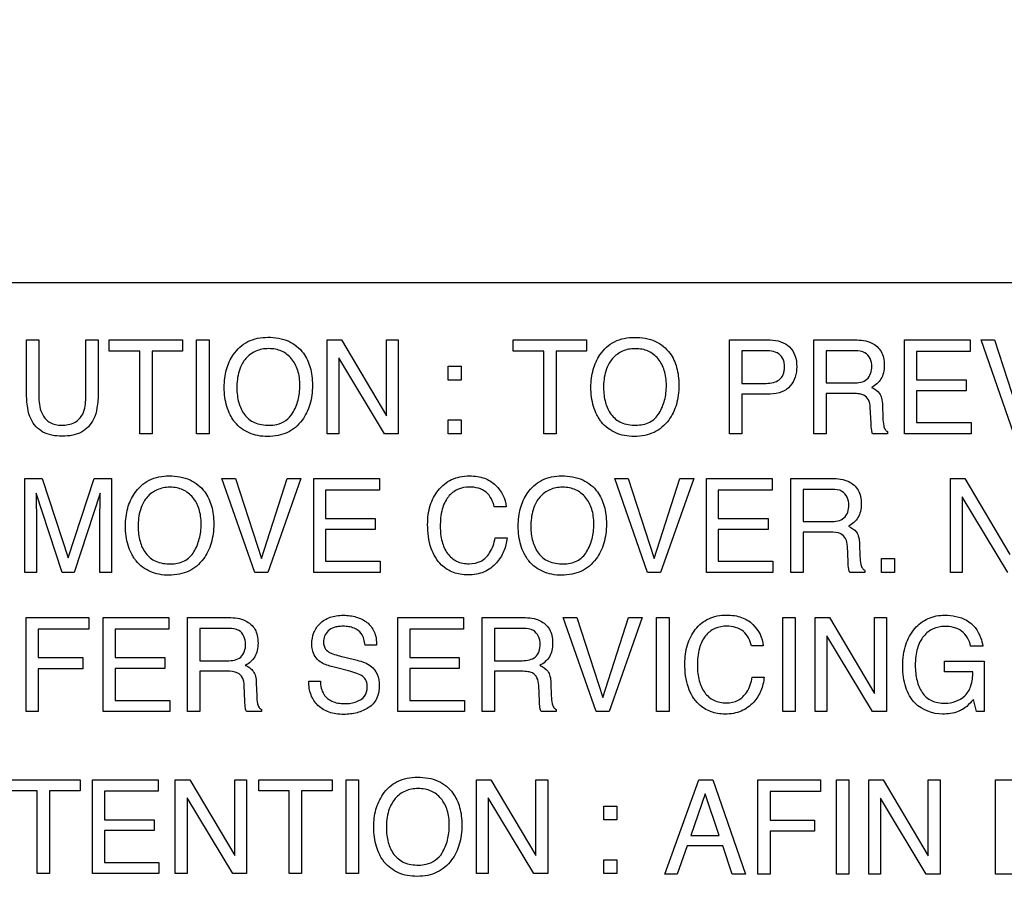
# Model space of a CAD drawing. Units: millimetres. Extents: x -38 to 4953, y -165 to 1198.
# Drawn here: x 3446 to 3468, y 369 to 388 of the extents above; entities that cross this region are included whole.
import ezdxf

# ---------------------------------------------------------------- set-up
doc = ezdxf.new("R2010")
doc.units = ezdxf.units.MM
doc.header["$LTSCALE"] = 65.395
doc.layers.get('0').update_dxf_attribs({"linetype": 'CONTINUOUS'})
for name, color, linetype in [('3_ALL_AXES', 7, 'CONTINUOUS'), ('7_ALL_FEATURES', 7, 'CONTINUOUS'), ('DEF_DRAFT_DIM', 7, 'CONTINUOUS')]:
    doc.layers.add(name, color=color, linetype=linetype)
doc.styles.get("Standard").update_dxf_attribs({"font": 'txt', "width": 0.8})
doc.dimstyles.new('DIMSTYLE_4', dxfattribs={"dimtxt": 2.5, "dimasz": 3, "dimexe": 0.8, "dimexo": 0.2, "dimtad": 1, "dimdsep": 46, "dimtxsty": 'Standard', "dimblk": 'OPEN', "dimblk1": 'OPEN', "dimblk2": 'OPEN', "dimcen": 0.09, "dimazin": 2, "dimtp": 0.5, "dimtm": 0.5, "dimtfac": 1, "dimtofl": 0, "dimtmove": 0, "dimatfit": 3, "dimldrblk": 'OPEN', "dimfxl": 1, "dimtolj": 1, "dimarcsym": 0})

# ---------------------------------------------------------------- blocks, each defined once
blk = doc.blocks.new('_OPEN')
at = {"color": 0, "linetype": 'ByBlock'}
for p, q in [((0, 0), (-1, 0.1167)), ((-1, -0.1167), (0, 0)), ((-1, 0), (0, 0))]:
    blk.add_line(p, q, dxfattribs=at)
blk = doc.blocks.new('*D6')
at = {"layer": 'DEF_DRAFT_DIM', "color": 2, "linetype": 'Continuous', "transparency": 16777216}
for p, q in [((3639.193, 665.413), (2864.428, 665.413)), ((2865.228, 665.413), (2865.228, 465.413)), ((2865.228, 265.413), (2865.228, 465.413)), ((3639.193, 265.413), (2864.428, 265.413))]:
    blk.add_line(p, q, dxfattribs=at)
at = {"layer": 'DEF_DRAFT_DIM', "color": 2, "linetype": 'Continuous', "transparency": 16777216, "xscale": 3, "yscale": 3, "zscale": 3}
for p, rotation in [((2865.228, 665.413), 90), ((2865.228, 265.413), 270)]:
    blk.add_blockref('_OPEN', p, dxfattribs=dict(at, rotation=rotation))

msp = doc.modelspace()

# ---------------------------------------------------------------- linework, layer by layer
at = {"layer": '3_ALL_AXES', "color": 7, "linetype": 'Continuous'}
msp.add_line((3528.393, 382.079), (3443.393, 382.079), dxfattribs=at)
at = {"layer": '7_ALL_FEATURES', "color": 7, "linetype": 'Continuous'}
msp.add_line((3529.893, 382.079), (3441.893, 382.079), dxfattribs=at)
at = {"layer": '7_ALL_FEATURES', "color": 40, "linetype": 'Continuous'}
for p, q in [((3446.456, 379.664), (3446.456, 380.823)), ((3446.456, 380.823), (3446.729, 380.823)), ((3446.729, 380.823), (3446.729, 379.546)), ((3447.758, 379.546), (3447.758, 380.823)), ((3447.758, 380.823), (3448.032, 380.823)), ((3448.032, 380.823), (3448.032, 379.664)), ((3448.275, 380.577), (3448.275, 380.823)), ((3448.275, 380.823), (3449.891, 380.823)), ((3449.891, 380.823), (3449.891, 380.577)), ((3450.2, 378.757), (3450.2, 380.823)), ((3450.2, 380.823), (3450.473, 380.823)), ((3450.473, 380.823), (3450.473, 378.757)), ((3453.071, 378.756), (3453.071, 380.823)), ((3453.071, 380.823), (3453.389, 380.823)), ((3453.389, 380.823), (3454.381, 379.155)), ((3454.381, 379.155), (3454.381, 380.823)), ((3454.381, 380.823), (3454.639, 380.823)), ((3454.639, 380.823), (3454.639, 378.756)), ((3457.171, 380.576), (3457.171, 380.822)), ((3457.171, 380.822), (3458.783, 380.822)), ((3458.783, 380.822), (3458.783, 380.576)), ((3461.934, 378.759), (3461.934, 380.822)), ((3461.934, 380.822), (3462.823, 380.822)), ((3463.789, 378.759), (3463.789, 380.822)), ((3463.789, 380.822), (3464.693, 380.822)), ((3465.784, 378.759), (3465.784, 380.822)), ((3465.784, 380.822), (3467.227, 380.822)), ((3467.227, 380.822), (3467.227, 380.57)), ((3468.19, 378.759), (3467.467, 380.822)), ((3467.467, 380.822), (3467.765, 380.822)), ((3467.765, 380.822), (3468.336, 379.065)), ((3448.947, 380.577), (3448.275, 380.577)), ((3448.947, 378.756), (3448.947, 380.577)), ((3449.219, 380.577), (3449.219, 378.756)), ((3449.891, 380.577), (3449.219, 380.577)), ((3453.328, 380.425), (3453.328, 378.756)), ((3454.336, 378.756), (3453.328, 380.425)), ((3457.841, 380.576), (3457.171, 380.576)), ((3457.841, 378.759), (3457.841, 380.576)), ((3458.113, 380.576), (3458.113, 378.759)), ((3458.783, 380.576), (3458.113, 380.576)), ((3462.203, 380.582), (3462.203, 379.867)), ((3462.736, 380.582), (3462.203, 380.582)), ((3464.059, 380.582), (3464.059, 379.877)), ((3464.699, 380.582), (3464.059, 380.582)), ((3466.047, 380.57), (3466.047, 379.943)), ((3467.227, 380.57), (3466.047, 380.57)), ((3455.74, 379.937), (3455.74, 380.245)), ((3455.74, 380.245), (3456.023, 380.245)), ((3456.023, 380.245), (3456.023, 379.937)), ((3456.023, 379.937), (3455.74, 379.937)), ((3462.203, 379.867), (3462.736, 379.867)), ((3464.059, 379.877), (3464.664, 379.877)), ((3466.047, 379.943), (3467.137, 379.943)), ((3467.137, 379.943), (3467.137, 379.705)), ((3462.203, 379.632), (3462.203, 378.759)), ((3462.824, 379.632), (3462.203, 379.632)), ((3464.059, 379.644), (3464.059, 378.759)), ((3464.654, 379.644), (3464.059, 379.644)), ((3466.047, 379.705), (3466.047, 379.005)), ((3467.137, 379.705), (3466.047, 379.705)), ((3465.047, 378.991), (3465.03, 379.335)), ((3465.298, 379.385), (3465.307, 379.108)), ((3455.74, 378.756), (3455.74, 379.064)), ((3455.74, 379.064), (3456.023, 379.064)), ((3456.023, 379.064), (3456.023, 378.756)), ((3466.047, 379.005), (3467.247, 379.005)), ((3467.247, 379.005), (3467.247, 378.759)), ((3449.219, 378.756), (3448.947, 378.756)), ((3450.473, 378.757), (3450.2, 378.757)), ((3453.328, 378.756), (3453.071, 378.756)), ((3454.639, 378.756), (3454.336, 378.756)), ((3456.023, 378.756), (3455.74, 378.756)), ((3458.113, 378.759), (3457.841, 378.759)), ((3462.203, 378.759), (3461.934, 378.759)), ((3464.059, 378.759), (3463.789, 378.759)), ((3465.412, 378.759), (3465.081, 378.759)), ((3465.412, 378.806), (3465.412, 378.759)), ((3467.247, 378.759), (3465.784, 378.759)), ((3446.416, 375.704), (3446.416, 377.772)), ((3446.416, 377.772), (3446.803, 377.772)), ((3446.803, 377.772), (3447.375, 376.023)), ((3447.375, 376.023), (3447.944, 377.772)), ((3447.944, 377.772), (3448.328, 377.772)), ((3448.328, 377.772), (3448.328, 375.704)), ((3451.483, 375.704), (3450.757, 377.772)), ((3450.757, 377.772), (3451.056, 377.772)), ((3451.056, 377.772), (3451.628, 376.011)), ((3451.628, 376.011), (3452.194, 377.772)), ((3452.497, 377.772), (3451.769, 375.704)), ((3452.194, 377.772), (3452.497, 377.772)), ((3452.777, 375.704), (3452.777, 377.772)), ((3452.777, 377.772), (3454.223, 377.772)), ((3454.223, 377.772), (3454.223, 377.519)), ((3460.128, 375.704), (3459.403, 377.772)), ((3459.403, 377.772), (3459.7, 377.772)), ((3459.7, 377.772), (3460.274, 376.011)), ((3460.274, 376.011), (3460.839, 377.772)), ((3461.142, 377.772), (3460.414, 375.704)), ((3460.839, 377.772), (3461.142, 377.772)), ((3461.421, 375.704), (3461.421, 377.772)), ((3461.421, 377.772), (3462.867, 377.772)), ((3462.867, 377.772), (3462.867, 377.519)), ((3463.28, 375.704), (3463.28, 377.772)), ((3463.28, 377.772), (3464.187, 377.772)), ((3466.793, 375.704), (3466.793, 377.769)), ((3466.793, 377.769), (3467.111, 377.769)), ((3467.111, 377.769), (3468.103, 376.101)), ((3446.666, 377.449), (3446.666, 377.385)), ((3447.24, 375.704), (3446.666, 377.449)), ((3448.077, 377.449), (3447.507, 375.704)), ((3453.04, 377.519), (3453.04, 376.891)), ((3454.223, 377.519), (3453.04, 377.519)), ((3461.684, 377.519), (3461.684, 376.891)), ((3462.867, 377.519), (3461.684, 377.519)), ((3463.551, 377.532), (3463.551, 376.825)), ((3464.192, 377.532), (3463.551, 377.532)), ((3467.051, 377.37), (3467.051, 375.704)), ((3468.057, 375.704), (3467.051, 377.37)), ((3457.014, 377.151), (3456.752, 377.151)), ((3446.673, 376.926), (3446.673, 375.704)), ((3448.071, 375.704), (3448.071, 376.926)), ((3453.04, 376.891), (3454.133, 376.891)), ((3454.133, 376.891), (3454.133, 376.652)), ((3461.684, 376.891), (3462.779, 376.891)), ((3462.779, 376.891), (3462.779, 376.652)), ((3463.551, 376.825), (3464.157, 376.825)), ((3453.04, 376.652), (3453.04, 375.95)), ((3454.133, 376.652), (3453.04, 376.652)), ((3461.684, 376.652), (3461.684, 375.95)), ((3462.779, 376.652), (3461.684, 376.652)), ((3463.551, 376.591), (3463.551, 375.704)), ((3464.148, 376.591), (3463.551, 376.591)), ((3456.77, 376.463), (3457.033, 376.463)), ((3464.541, 375.937), (3464.525, 376.281)), ((3464.792, 376.331), (3464.802, 376.054)), ((3453.04, 375.95), (3454.243, 375.95)), ((3454.243, 375.95), (3454.243, 375.704)), ((3461.684, 375.95), (3462.888, 375.95)), ((3462.888, 375.95), (3462.888, 375.704)), ((3465.28, 375.704), (3465.28, 376.011)), ((3465.28, 376.011), (3465.565, 376.011)), ((3465.565, 376.011), (3465.565, 375.704)), ((3446.673, 375.704), (3446.416, 375.704)), ((3447.507, 375.704), (3447.24, 375.704)), ((3448.328, 375.704), (3448.071, 375.704)), ((3451.769, 375.704), (3451.483, 375.704)), ((3454.243, 375.704), (3452.777, 375.704)), ((3460.414, 375.704), (3460.128, 375.704)), ((3462.888, 375.704), (3461.421, 375.704)), ((3463.551, 375.704), (3463.28, 375.704)), ((3464.908, 375.704), (3464.577, 375.704)), ((3464.908, 375.751), (3464.908, 375.704)), ((3465.565, 375.704), (3465.28, 375.704)), ((3467.051, 375.704), (3466.793, 375.704)), ((3446.445, 372.641), (3446.445, 374.711)), ((3446.445, 374.711), (3447.828, 374.711)), ((3447.828, 374.711), (3447.828, 374.457)), ((3448.142, 372.641), (3448.142, 374.711)), ((3448.142, 374.711), (3449.589, 374.711)), ((3449.589, 374.711), (3449.589, 374.457)), ((3450.002, 372.641), (3450.002, 374.711)), ((3450.002, 374.711), (3450.908, 374.711)), ((3454.627, 372.641), (3454.627, 374.711)), ((3454.627, 374.711), (3456.074, 374.711)), ((3456.074, 374.711), (3456.074, 374.457)), ((3456.487, 372.641), (3456.487, 374.711)), ((3456.487, 374.711), (3457.392, 374.711)), ((3458.997, 372.641), (3458.271, 374.711)), ((3458.271, 374.711), (3458.57, 374.711)), ((3458.57, 374.711), (3459.143, 372.949)), ((3459.143, 372.949), (3459.708, 374.711)), ((3460.011, 374.711), (3459.283, 372.641)), ((3459.708, 374.711), (3460.011, 374.711)), ((3460.327, 372.642), (3460.327, 374.711)), ((3460.327, 374.711), (3460.599, 374.711)), ((3460.599, 374.711), (3460.599, 372.642)), ((3463.104, 372.642), (3463.104, 374.711)), ((3463.104, 374.711), (3463.377, 374.711)), ((3463.377, 374.711), (3463.377, 372.642)), ((3463.816, 372.641), (3463.816, 374.711)), ((3463.816, 374.711), (3464.133, 374.711)), ((3464.133, 374.711), (3465.126, 373.039)), ((3465.126, 373.039), (3465.126, 374.711)), ((3465.126, 374.711), (3465.385, 374.711)), ((3465.385, 374.711), (3465.385, 372.641)), ((3446.714, 374.457), (3446.714, 373.829)), ((3447.828, 374.457), (3446.714, 374.457)), ((3448.405, 374.457), (3448.405, 373.829)), ((3449.589, 374.457), (3448.405, 374.457)), ((3450.271, 374.47), (3450.271, 373.762)), ((3450.913, 374.47), (3450.271, 374.47)), ((3454.89, 374.457), (3454.89, 373.829)), ((3456.074, 374.457), (3454.89, 374.457)), ((3456.757, 374.47), (3456.757, 373.762)), ((3457.398, 374.47), (3456.757, 374.47)), ((3464.073, 374.311), (3464.073, 372.641)), ((3465.081, 372.641), (3464.073, 374.311)), ((3454.162, 374.103), (3453.908, 374.103)), ((3462.675, 374.089), (3462.412, 374.089)), ((3467.506, 374.083), (3467.239, 374.083)), ((3446.714, 373.829), (3447.693, 373.829)), ((3447.693, 373.829), (3447.693, 373.582)), ((3448.405, 373.829), (3449.499, 373.829)), ((3449.499, 373.829), (3449.499, 373.59)), ((3450.271, 373.762), (3450.879, 373.762)), ((3453.463, 373.839), (3453.734, 373.772)), ((3454.89, 373.829), (3455.983, 373.829)), ((3455.983, 373.829), (3455.983, 373.59)), ((3456.757, 373.762), (3457.364, 373.762)), ((3466.664, 373.516), (3466.664, 373.749)), ((3466.664, 373.749), (3467.539, 373.749)), ((3467.539, 373.749), (3467.539, 372.641)), ((3446.714, 373.582), (3446.714, 372.641)), ((3447.693, 373.582), (3446.714, 373.582)), ((3448.405, 373.59), (3448.405, 372.888)), ((3449.499, 373.59), (3448.405, 373.59)), ((3450.271, 373.529), (3450.271, 372.641)), ((3450.869, 373.529), (3450.271, 373.529)), ((3453.546, 373.539), (3453.284, 373.602)), ((3454.89, 373.59), (3454.89, 372.888)), ((3455.983, 373.59), (3454.89, 373.59)), ((3456.757, 373.529), (3456.757, 372.641)), ((3457.354, 373.529), (3456.757, 373.529)), ((3467.288, 373.516), (3466.664, 373.516)), ((3451.513, 373.269), (3451.523, 372.991)), ((3452.67, 373.31), (3452.924, 373.31)), ((3457.998, 373.269), (3458.008, 372.991)), ((3462.432, 373.401), (3462.695, 373.401)), ((3451.263, 372.874), (3451.246, 373.219)), ((3457.748, 372.874), (3457.731, 373.219)), ((3448.405, 372.888), (3449.609, 372.888)), ((3449.609, 372.888), (3449.609, 372.641)), ((3454.89, 372.888), (3456.094, 372.888)), ((3456.094, 372.888), (3456.094, 372.641)), ((3467.366, 372.641), (3467.3, 372.908)), ((3446.714, 372.641), (3446.445, 372.641)), ((3449.609, 372.641), (3448.142, 372.641)), ((3450.271, 372.641), (3450.002, 372.641)), ((3451.629, 372.641), (3451.298, 372.641)), ((3451.629, 372.689), (3451.629, 372.641)), ((3456.094, 372.641), (3454.627, 372.641)), ((3456.757, 372.641), (3456.487, 372.641)), ((3458.113, 372.641), (3457.781, 372.641)), ((3458.113, 372.689), (3458.113, 372.641)), ((3459.283, 372.641), (3458.997, 372.641)), ((3460.599, 372.642), (3460.327, 372.642)), ((3463.377, 372.642), (3463.104, 372.642)), ((3464.073, 372.641), (3463.816, 372.641)), ((3465.385, 372.641), (3465.081, 372.641)), ((3467.539, 372.641), (3467.366, 372.641)), ((3446.019, 371.142), (3447.633, 371.142)), ((3447.633, 371.142), (3447.633, 370.895)), ((3447.906, 369.076), (3447.906, 371.142)), ((3447.906, 371.142), (3449.351, 371.142)), ((3449.351, 371.142), (3449.351, 370.889)), ((3449.731, 369.076), (3449.731, 371.142)), ((3449.731, 371.142), (3450.051, 371.142)), ((3450.051, 371.142), (3451.042, 369.472)), ((3451.042, 369.472), (3451.042, 371.142)), ((3451.042, 371.142), (3451.3, 371.142)), ((3451.3, 371.142), (3451.3, 369.076)), ((3451.569, 370.895), (3451.569, 371.142)), ((3451.569, 371.142), (3453.183, 371.142)), ((3453.183, 371.142), (3453.183, 370.895)), ((3453.492, 369.076), (3453.492, 371.142)), ((3453.492, 371.142), (3453.763, 371.142)), ((3453.763, 371.142), (3453.763, 369.076)), ((3456.36, 369.076), (3456.36, 371.142)), ((3456.36, 371.142), (3456.677, 371.142)), ((3456.677, 371.142), (3457.67, 369.472)), ((3457.67, 369.472), (3457.67, 371.142)), ((3457.67, 371.142), (3457.928, 371.142)), ((3457.928, 371.142), (3457.928, 369.076)), ((3460.506, 369.067), (3461.257, 371.137)), ((3461.257, 371.137), (3461.561, 371.137)), ((3461.561, 371.137), (3462.284, 369.067)), ((3462.553, 369.067), (3462.553, 371.137)), ((3462.553, 371.137), (3463.936, 371.137)), ((3463.936, 371.137), (3463.936, 370.883)), ((3464.285, 369.067), (3464.285, 371.137)), ((3464.285, 371.137), (3464.558, 371.137)), ((3464.558, 371.137), (3464.558, 369.067)), ((3464.996, 369.067), (3464.996, 371.137)), ((3464.996, 371.137), (3465.314, 371.137)), ((3465.314, 371.137), (3466.307, 369.465)), ((3466.307, 369.465), (3466.307, 371.137)), ((3466.307, 371.137), (3466.566, 371.137)), ((3466.566, 371.137), (3466.566, 369.067)), ((3467.786, 369.067), (3467.786, 371.137)), ((3467.786, 371.137), (3468.582, 371.137)), ((3446.691, 370.895), (3446.019, 370.895)), ((3446.691, 369.076), (3446.691, 370.895)), ((3446.962, 370.895), (3446.962, 369.076)), ((3447.633, 370.895), (3446.962, 370.895)), ((3448.169, 370.889), (3448.169, 370.261)), ((3449.351, 370.889), (3448.169, 370.889)), ((3452.24, 370.895), (3451.569, 370.895)), ((3452.24, 369.076), (3452.24, 370.895)), ((3452.511, 370.895), (3452.511, 369.076)), ((3453.183, 370.895), (3452.511, 370.895)), ((3462.823, 370.883), (3462.823, 370.255)), ((3463.936, 370.883), (3462.823, 370.883)), ((3449.989, 370.744), (3449.989, 369.076)), ((3450.997, 369.076), (3449.989, 370.744)), ((3456.617, 370.744), (3456.617, 369.076)), ((3457.625, 369.076), (3456.617, 370.744)), ((3461.398, 370.829), (3461.078, 369.915)), ((3461.704, 369.915), (3461.398, 370.829)), ((3465.254, 370.738), (3465.254, 369.067)), ((3466.262, 369.067), (3465.254, 370.738)), ((3459.166, 370.256), (3459.166, 370.562)), ((3459.166, 370.562), (3459.449, 370.562)), ((3459.449, 370.562), (3459.449, 370.256)), ((3448.169, 370.261), (3449.262, 370.261)), ((3449.262, 370.261), (3449.262, 370.022)), ((3459.449, 370.256), (3459.166, 370.256)), ((3462.823, 370.255), (3463.801, 370.255)), ((3463.801, 370.255), (3463.801, 370.009)), ((3448.169, 370.022), (3448.169, 369.322)), ((3449.262, 370.022), (3448.169, 370.022)), ((3462.823, 370.009), (3462.823, 369.067)), ((3463.801, 370.009), (3462.823, 370.009)), ((3461.078, 369.915), (3461.704, 369.915)), ((3460.999, 369.688), (3460.782, 369.067)), ((3461.781, 369.688), (3460.999, 369.688)), ((3461.989, 369.067), (3461.781, 369.688)), ((3459.166, 369.075), (3459.166, 369.382)), ((3459.166, 369.382), (3459.449, 369.382)), ((3459.449, 369.382), (3459.449, 369.075)), ((3448.169, 369.322), (3449.371, 369.322)), ((3449.371, 369.322), (3449.371, 369.076)), ((3446.962, 369.076), (3446.691, 369.076)), ((3449.371, 369.076), (3447.906, 369.076)), ((3449.989, 369.076), (3449.731, 369.076)), ((3451.3, 369.076), (3450.997, 369.076)), ((3452.511, 369.076), (3452.24, 369.076)), ((3453.763, 369.076), (3453.492, 369.076)), ((3456.617, 369.076), (3456.36, 369.076)), ((3457.928, 369.076), (3457.625, 369.076)), ((3459.449, 369.075), (3459.166, 369.075)), ((3460.782, 369.067), (3460.506, 369.067)), ((3462.284, 369.067), (3461.989, 369.067)), ((3462.823, 369.067), (3462.553, 369.067)), ((3464.558, 369.067), (3464.285, 369.067)), ((3465.254, 369.067), (3464.996, 369.067)), ((3466.566, 369.067), (3466.262, 369.067)), ((3468.581, 369.067), (3467.786, 369.067))]:
    msp.add_line(p, q, dxfattribs=at)
for points, knots in [([(3451.018, 379.042), (3450.988, 379.084), (3450.929, 379.185), (3450.86, 379.358), (3450.817, 379.563), (3450.804, 379.773), (3450.816, 379.979), (3450.852, 380.168), (3450.915, 380.342), (3451.01, 380.512), (3451.143, 380.67), (3451.389, 380.839), (3451.618, 380.881), (3451.769, 380.881)], [0, 0, 0, 0, 0.063398, 0.144457, 0.229935, 0.321989, 0.405588, 0.484352, 0.559839, 0.633863, 0.725476, 0.813224, 1, 1, 1, 1]), ([(3451.769, 380.881), (3451.925, 380.881), (3452.228, 380.839), (3452.469, 380.641), (3452.55, 380.528)], [0, 0, 0, 0, 0.529416, 1, 1, 1, 1]), ([(3459.068, 379.076), (3459.047, 379.108), (3458.996, 379.198), (3458.931, 379.359), (3458.889, 379.564), (3458.876, 379.774), (3458.888, 379.979), (3458.925, 380.167), (3458.987, 380.341), (3459.082, 380.512), (3459.215, 380.669), (3459.46, 380.838), (3459.689, 380.879), (3459.84, 380.879)], [0, 0, 0, 0, 0.048331, 0.130615, 0.217421, 0.310935, 0.395778, 0.475804, 0.552569, 0.627853, 0.720758, 0.809811, 1, 1, 1, 1]), ([(3459.84, 380.879), (3459.996, 380.879), (3460.298, 380.837), (3460.539, 380.64), (3460.62, 380.528)], [0, 0, 0, 0, 0.52834, 1, 1, 1, 1]), ([(3452.313, 379.21), (3452.366, 379.299), (3452.427, 379.446), (3452.467, 379.656), (3452.476, 379.823), (3452.466, 379.991), (3452.422, 380.195), (3452.31, 380.417), (3452.116, 380.568), (3451.934, 380.623), (3451.787, 380.635), (3451.641, 380.623), (3451.459, 380.567), (3451.308, 380.456), (3451.23, 380.346), (3451.209, 380.31)], [0, 0, 0, 0, 0.122913, 0.186592, 0.25321, 0.322154, 0.385411, 0.501749, 0.610446, 0.666236, 0.72637, 0.784955, 0.840323, 0.950573, 1, 1, 1, 1]), ([(3460.383, 379.212), (3460.436, 379.301), (3460.496, 379.448), (3460.535, 379.657), (3460.545, 379.824), (3460.535, 379.991), (3460.491, 380.195), (3460.378, 380.416), (3460.186, 380.567), (3460.004, 380.622), (3459.858, 380.634), (3459.711, 380.622), (3459.53, 380.567), (3459.38, 380.455), (3459.302, 380.345), (3459.281, 380.309)], [0, 0, 0, 0, 0.122947, 0.18659, 0.25317, 0.322135, 0.385405, 0.50176, 0.610325, 0.666006, 0.726123, 0.784881, 0.840271, 0.950599, 1, 1, 1, 1]), ([(3462.823, 380.822), (3462.904, 380.822), (3463.06, 380.801), (3463.263, 380.68), (3463.392, 380.477), (3463.411, 380.315), (3463.411, 380.231)], [0, 0, 0, 0, 0.258028, 0.493202, 0.730848, 1, 1, 1, 1]), ([(3464.693, 380.822), (3464.818, 380.822), (3465.046, 380.802), (3465.261, 380.613), (3465.327, 380.425), (3465.341, 380.265), (3465.327, 380.104), (3465.271, 379.961), (3465.177, 379.851), (3465.098, 379.796), (3465.056, 379.774)], [0, 0, 0, 0, 0.240254, 0.418431, 0.511422, 0.61704, 0.725567, 0.818564, 0.907276, 1, 1, 1, 1]), ([(3452.55, 380.528), (3452.618, 380.435), (3452.695, 380.269), (3452.742, 380.026), (3452.753, 379.82), (3452.741, 379.609), (3452.699, 379.405), (3452.628, 379.219), (3452.523, 379.046), (3452.383, 378.893), (3452.202, 378.777), (3451.992, 378.709), (3451.769, 378.69), (3451.551, 378.708), (3451.353, 378.767), (3451.18, 378.869), (3451.074, 378.969), (3451.026, 379.032), (3451.018, 379.042)], [0, 0, 0, 0, 0.105633, 0.163235, 0.225754, 0.293308, 0.356205, 0.415933, 0.474258, 0.54002, 0.603477, 0.668863, 0.740065, 0.806626, 0.868063, 0.927502, 0.988319, 1, 1, 1, 1]), ([(3460.62, 380.528), (3460.687, 380.435), (3460.763, 380.268), (3460.809, 380.026), (3460.821, 379.821), (3460.808, 379.61), (3460.767, 379.406), (3460.696, 379.22), (3460.592, 379.048), (3460.452, 378.895), (3460.272, 378.779), (3460.062, 378.712), (3459.839, 378.693), (3459.622, 378.71), (3459.424, 378.77), (3459.251, 378.871), (3459.136, 378.98), (3459.082, 379.055), (3459.068, 379.076)], [0, 0, 0, 0, 0.104259, 0.161182, 0.22282, 0.289811, 0.352085, 0.411119, 0.468628, 0.533637, 0.596429, 0.661081, 0.731321, 0.797169, 0.857953, 0.916748, 0.9769, 1, 1, 1, 1]), ([(3462.979, 380.539), (3462.926, 380.565), (3462.842, 380.58), (3462.76, 380.582), (3462.736, 380.582)], [0, 0, 0, 0, 0.704796, 1, 1, 1, 1]), ([(3462.736, 379.867), (3462.79, 379.867), (3462.893, 379.878), (3463.033, 379.937), (3463.111, 380.038), (3463.137, 380.14), (3463.143, 380.233), (3463.135, 380.331), (3463.097, 380.448), (3463.029, 380.514), (3462.979, 380.539)], [0, 0, 0, 0, 0.16639, 0.310079, 0.451445, 0.533588, 0.628418, 0.735325, 0.828292, 1, 1, 1, 1]), ([(3465.063, 380.24), (3465.063, 380.352), (3464.973, 380.57), (3464.771, 380.582), (3464.699, 380.582)], [0, 0, 0, 0, 0.607436, 1, 1, 1, 1]), ([(3451.209, 380.31), (3451.178, 380.256), (3451.103, 380.08), (3451.086, 379.888), (3451.086, 379.761)], [0, 0, 0, 0, 0.329634, 1, 1, 1, 1]), ([(3459.281, 380.309), (3459.25, 380.256), (3459.175, 380.08), (3459.158, 379.888), (3459.158, 379.761)], [0, 0, 0, 0, 0.329091, 1, 1, 1, 1]), ([(3463.411, 380.231), (3463.411, 380.155), (3463.389, 380.003), (3463.28, 379.799), (3463.08, 379.652), (3462.912, 379.632), (3462.824, 379.632)], [0, 0, 0, 0, 0.242569, 0.47861, 0.720008, 1, 1, 1, 1]), ([(3464.664, 379.877), (3464.765, 379.877), (3464.998, 379.905), (3465.063, 380.139), (3465.063, 380.24)], [0, 0, 0, 0, 0.498886, 1, 1, 1, 1]), ([(3451.086, 379.761), (3451.086, 379.654), (3451.111, 379.45), (3451.233, 379.171), (3451.476, 378.97), (3451.687, 378.946), (3451.797, 378.946)], [0, 0, 0, 0, 0.261735, 0.50011, 0.730648, 1, 1, 1, 1]), ([(3459.158, 379.761), (3459.158, 379.655), (3459.183, 379.451), (3459.305, 379.173), (3459.547, 378.972), (3459.758, 378.947), (3459.867, 378.947)], [0, 0, 0, 0, 0.261486, 0.499833, 0.730532, 1, 1, 1, 1]), ([(3465.056, 379.774), (3465.123, 379.745), (3465.225, 379.682), (3465.287, 379.527), (3465.296, 379.437), (3465.298, 379.385)], [0, 0, 0, 0, 0.447061, 0.68172, 1, 1, 1, 1]), ([(3448.032, 379.664), (3448.032, 379.551), (3448.021, 379.35), (3447.952, 379.09), (3447.829, 378.907), (3447.669, 378.784), (3447.468, 378.715), (3447.243, 378.696), (3447.018, 378.715), (3446.817, 378.784), (3446.657, 378.907), (3446.534, 379.09), (3446.468, 379.351), (3446.456, 379.551), (3446.456, 379.664)], [0, 0, 0, 0, 0.118613, 0.209967, 0.279323, 0.346412, 0.418122, 0.50018, 0.582082, 0.653784, 0.720883, 0.790189, 0.881393, 1, 1, 1, 1]), ([(3446.729, 379.546), (3446.729, 379.419), (3446.759, 379.203), (3446.966, 378.977), (3447.136, 378.946), (3447.221, 378.946)], [0, 0, 0, 0, 0.440425, 0.708876, 1, 1, 1, 1]), ([(3447.221, 378.946), (3447.32, 378.946), (3447.515, 378.969), (3447.741, 379.208), (3447.758, 379.426), (3447.758, 379.546)], [0, 0, 0, 0, 0.323986, 0.604667, 1, 1, 1, 1]), ([(3465.03, 379.335), (3465.028, 379.393), (3465.01, 379.502), (3464.908, 379.611), (3464.781, 379.64), (3464.701, 379.644), (3464.654, 379.644)], [0, 0, 0, 0, 0.312167, 0.569154, 0.748995, 1, 1, 1, 1]), ([(3451.797, 378.946), (3451.852, 378.946), (3452.051, 378.959), (3452.239, 379.088), (3452.313, 379.21)], [0, 0, 0, 0, 0.279439, 1, 1, 1, 1]), ([(3459.867, 378.947), (3459.972, 378.947), (3460.18, 378.98), (3460.334, 379.13), (3460.383, 379.212)], [0, 0, 0, 0, 0.521165, 1, 1, 1, 1]), ([(3465.307, 379.108), (3465.309, 379.049), (3465.313, 378.96), (3465.35, 378.853), (3465.391, 378.815), (3465.412, 378.806)], [0, 0, 0, 0, 0.528629, 0.79143, 1, 1, 1, 1]), ([(3465.081, 378.759), (3465.071, 378.781), (3465.051, 378.858), (3465.049, 378.937), (3465.047, 378.991)], [0, 0, 0, 0, 0.306033, 1, 1, 1, 1]), ([(3448.822, 376.022), (3448.801, 376.054), (3448.75, 376.144), (3448.685, 376.305), (3448.642, 376.51), (3448.629, 376.721), (3448.641, 376.927), (3448.678, 377.116), (3448.741, 377.29), (3448.837, 377.46), (3448.97, 377.619), (3449.216, 377.788), (3449.445, 377.829), (3449.596, 377.829)], [0, 0, 0, 0, 0.048298, 0.130625, 0.217464, 0.310959, 0.395845, 0.475872, 0.552686, 0.628205, 0.721006, 0.810007, 1, 1, 1, 1]), ([(3449.596, 377.829), (3449.752, 377.829), (3450.055, 377.786), (3450.297, 377.59), (3450.379, 377.477)], [0, 0, 0, 0, 0.528607, 1, 1, 1, 1]), ([(3455.286, 376.76), (3455.286, 376.9), (3455.316, 377.169), (3455.47, 377.47), (3455.647, 377.654), (3455.811, 377.757), (3456, 377.817), (3456.194, 377.834), (3456.376, 377.822), (3456.581, 377.773), (3456.716, 377.691), (3456.785, 377.622)], [0, 0, 0, 0, 0.190158, 0.360341, 0.448401, 0.53354, 0.620837, 0.715051, 0.795216, 0.867684, 1, 1, 1, 1]), ([(3457.468, 376.022), (3457.447, 376.054), (3457.395, 376.144), (3457.331, 376.305), (3457.288, 376.51), (3457.275, 376.721), (3457.287, 376.927), (3457.324, 377.116), (3457.387, 377.29), (3457.482, 377.461), (3457.615, 377.619), (3457.861, 377.788), (3458.09, 377.829), (3458.241, 377.829)], [0, 0, 0, 0, 0.048326, 0.130633, 0.217453, 0.310949, 0.39584, 0.475866, 0.552627, 0.627957, 0.720859, 0.809909, 1, 1, 1, 1]), ([(3458.241, 377.829), (3458.397, 377.829), (3458.7, 377.786), (3458.942, 377.59), (3459.023, 377.477)], [0, 0, 0, 0, 0.528841, 1, 1, 1, 1]), ([(3450.14, 376.158), (3450.193, 376.247), (3450.254, 376.394), (3450.293, 376.604), (3450.303, 376.772), (3450.293, 376.939), (3450.249, 377.143), (3450.137, 377.366), (3449.943, 377.516), (3449.761, 377.571), (3449.614, 377.583), (3449.467, 377.571), (3449.286, 377.516), (3449.135, 377.404), (3449.057, 377.294), (3449.036, 377.258)], [0, 0, 0, 0, 0.12297, 0.18663, 0.253223, 0.322111, 0.385326, 0.501515, 0.610375, 0.66618, 0.726303, 0.784946, 0.840202, 0.950643, 1, 1, 1, 1]), ([(3456.208, 377.585), (3456.119, 377.585), (3455.939, 377.553), (3455.714, 377.373), (3455.58, 377.074), (3455.563, 376.841), (3455.563, 376.711)], [0, 0, 0, 0, 0.21888, 0.43286, 0.681255, 1, 1, 1, 1]), ([(3456.752, 377.151), (3456.725, 377.269), (3456.608, 377.519), (3456.336, 377.585), (3456.208, 377.585)], [0, 0, 0, 0, 0.48505, 1, 1, 1, 1]), ([(3458.785, 376.158), (3458.838, 376.247), (3458.899, 376.394), (3458.938, 376.604), (3458.947, 376.772), (3458.937, 376.939), (3458.894, 377.143), (3458.782, 377.366), (3458.588, 377.516), (3458.406, 377.571), (3458.259, 377.583), (3458.113, 377.571), (3457.976, 377.53), (3457.854, 377.459), (3457.754, 377.367), (3457.702, 377.294), (3457.681, 377.258)], [0, 0, 0, 0, 0.122919, 0.18653, 0.253098, 0.321966, 0.385165, 0.501238, 0.610038, 0.665675, 0.725699, 0.784402, 0.83968, 0.894196, 0.950777, 1, 1, 1, 1]), ([(3464.187, 377.772), (3464.312, 377.772), (3464.539, 377.751), (3464.755, 377.563), (3464.823, 377.374), (3464.837, 377.214), (3464.823, 377.052), (3464.747, 376.865), (3464.633, 376.766), (3464.551, 376.721)], [0, 0, 0, 0, 0.239551, 0.418884, 0.5122, 0.618034, 0.726812, 0.820282, 1, 1, 1, 1]), ([(3446.666, 377.385), (3446.666, 377.353), (3446.667, 377.276), (3446.67, 377.154), (3446.673, 377.033), (3446.673, 376.957), (3446.673, 376.926)], [0, 0, 0, 0, 0.208545, 0.50337, 0.796932, 1, 1, 1, 1]), ([(3448.071, 376.926), (3448.071, 376.995), (3448.075, 377.17), (3448.077, 377.344), (3448.077, 377.449)], [0, 0, 0, 0, 0.399748, 1, 1, 1, 1]), ([(3450.379, 377.477), (3450.446, 377.383), (3450.522, 377.217), (3450.57, 376.974), (3450.581, 376.769), (3450.569, 376.557), (3450.526, 376.352), (3450.455, 376.166), (3450.35, 375.994), (3450.211, 375.841), (3450.029, 375.724), (3449.819, 375.657), (3449.596, 375.637), (3449.378, 375.655), (3449.179, 375.715), (3449.006, 375.817), (3448.891, 375.926), (3448.836, 376), (3448.822, 376.022)], [0, 0, 0, 0, 0.10429, 0.161232, 0.222905, 0.289842, 0.352105, 0.411173, 0.468756, 0.53367, 0.596375, 0.660985, 0.731275, 0.797175, 0.857931, 0.916713, 0.976936, 1, 1, 1, 1]), ([(3459.023, 377.477), (3459.09, 377.384), (3459.166, 377.217), (3459.213, 376.974), (3459.224, 376.769), (3459.212, 376.557), (3459.17, 376.352), (3459.099, 376.166), (3458.995, 375.993), (3458.855, 375.841), (3458.674, 375.724), (3458.464, 375.657), (3458.241, 375.637), (3458.022, 375.655), (3457.824, 375.715), (3457.651, 375.816), (3457.536, 375.926), (3457.482, 376), (3457.468, 376.022)], [0, 0, 0, 0, 0.104259, 0.161191, 0.222884, 0.289842, 0.352096, 0.411114, 0.468624, 0.533626, 0.596432, 0.661116, 0.731408, 0.797213, 0.857998, 0.916791, 0.976908, 1, 1, 1, 1]), ([(3464.558, 377.188), (3464.558, 377.301), (3464.467, 377.519), (3464.265, 377.532), (3464.192, 377.532)], [0, 0, 0, 0, 0.606212, 1, 1, 1, 1]), ([(3449.036, 377.258), (3449.005, 377.204), (3448.93, 377.028), (3448.913, 376.836), (3448.913, 376.709)], [0, 0, 0, 0, 0.329035, 1, 1, 1, 1]), ([(3457.681, 377.258), (3457.65, 377.204), (3457.575, 377.028), (3457.558, 376.836), (3457.558, 376.709)], [0, 0, 0, 0, 0.329295, 1, 1, 1, 1]), ([(3464.157, 376.825), (3464.258, 376.825), (3464.493, 376.852), (3464.558, 377.087), (3464.558, 377.188)], [0, 0, 0, 0, 0.500065, 1, 1, 1, 1]), ([(3457.033, 376.463), (3457.022, 376.36), (3456.976, 376.161), (3456.806, 375.891), (3456.582, 375.724), (3456.355, 375.659), (3456.178, 375.645), (3456.007, 375.658), (3455.803, 375.712), (3455.542, 375.876), (3455.318, 376.256), (3455.286, 376.583), (3455.286, 376.76)], [0, 0, 0, 0, 0.106609, 0.207299, 0.324726, 0.385317, 0.450637, 0.50754, 0.561489, 0.667558, 0.817211, 1, 1, 1, 1]), ([(3455.563, 376.711), (3455.563, 376.601), (3455.583, 376.393), (3455.703, 376.118), (3455.919, 375.925), (3456.108, 375.896), (3456.202, 375.896)], [0, 0, 0, 0, 0.284525, 0.530596, 0.755926, 1, 1, 1, 1]), ([(3464.551, 376.721), (3464.618, 376.693), (3464.72, 376.629), (3464.783, 376.474), (3464.791, 376.383), (3464.792, 376.331)], [0, 0, 0, 0, 0.446577, 0.681643, 1, 1, 1, 1]), ([(3448.913, 376.709), (3448.913, 376.602), (3448.937, 376.398), (3449.059, 376.118), (3449.303, 375.917), (3449.514, 375.893), (3449.624, 375.893)], [0, 0, 0, 0, 0.261377, 0.499669, 0.730794, 1, 1, 1, 1]), ([(3457.558, 376.709), (3457.558, 376.602), (3457.583, 376.398), (3457.704, 376.118), (3457.948, 375.918), (3458.159, 375.893), (3458.268, 375.893)], [0, 0, 0, 0, 0.261565, 0.499868, 0.731095, 1, 1, 1, 1]), ([(3464.525, 376.281), (3464.522, 376.339), (3464.506, 376.449), (3464.366, 376.592), (3464.228, 376.591), (3464.148, 376.591)], [0, 0, 0, 0, 0.312654, 0.57078, 1, 1, 1, 1]), ([(3456.202, 375.896), (3456.291, 375.896), (3456.473, 375.929), (3456.688, 376.147), (3456.748, 376.348), (3456.77, 376.463)], [0, 0, 0, 0, 0.302406, 0.600318, 1, 1, 1, 1]), ([(3449.624, 375.893), (3449.729, 375.893), (3449.938, 375.926), (3450.091, 376.076), (3450.14, 376.158)], [0, 0, 0, 0, 0.521294, 1, 1, 1, 1]), ([(3458.268, 375.893), (3458.374, 375.893), (3458.583, 375.926), (3458.736, 376.076), (3458.785, 376.158)], [0, 0, 0, 0, 0.52207, 1, 1, 1, 1]), ([(3464.577, 375.704), (3464.565, 375.725), (3464.545, 375.803), (3464.544, 375.882), (3464.541, 375.937)], [0, 0, 0, 0, 0.308743, 1, 1, 1, 1]), ([(3464.802, 376.054), (3464.804, 375.995), (3464.807, 375.906), (3464.846, 375.798), (3464.887, 375.76), (3464.908, 375.751)], [0, 0, 0, 0, 0.528128, 0.790982, 1, 1, 1, 1]), ([(3452.737, 374.127), (3452.737, 374.212), (3452.763, 374.383), (3452.907, 374.6), (3453.098, 374.714), (3453.279, 374.756), (3453.427, 374.766), (3453.575, 374.757), (3453.712, 374.728), (3453.837, 374.678), (3453.989, 374.589), (3454.138, 374.397), (3454.162, 374.204), (3454.162, 374.103)], [0, 0, 0, 0, 0.118559, 0.23142, 0.349771, 0.415178, 0.487327, 0.554987, 0.61871, 0.680109, 0.740982, 0.860522, 1, 1, 1, 1]), ([(3460.948, 373.697), (3460.948, 373.837), (3460.978, 374.106), (3461.13, 374.409), (3461.308, 374.593), (3461.473, 374.695), (3461.662, 374.755), (3461.855, 374.772), (3462.037, 374.759), (3462.243, 374.71), (3462.377, 374.628), (3462.446, 374.559)], [0, 0, 0, 0, 0.190032, 0.360353, 0.448505, 0.5337, 0.621009, 0.715135, 0.795267, 0.867732, 1, 1, 1, 1]), ([(3466.018, 372.825), (3465.925, 372.925), (3465.818, 373.117), (3465.754, 373.404), (3465.739, 373.644), (3465.754, 373.885), (3465.803, 374.108), (3465.887, 374.306), (3466.036, 374.52), (3466.293, 374.72), (3466.545, 374.764), (3466.67, 374.764)], [0, 0, 0, 0, 0.163188, 0.252843, 0.3515, 0.450045, 0.540002, 0.623948, 0.705024, 0.850756, 1, 1, 1, 1]), ([(3450.908, 374.711), (3451.033, 374.711), (3451.26, 374.688), (3451.476, 374.5), (3451.543, 374.312), (3451.556, 374.152), (3451.544, 373.99), (3451.487, 373.847), (3451.394, 373.735), (3451.315, 373.681), (3451.272, 373.658)], [0, 0, 0, 0, 0.239634, 0.418084, 0.511009, 0.616447, 0.72545, 0.818303, 0.907198, 1, 1, 1, 1]), ([(3457.392, 374.711), (3457.518, 374.711), (3457.745, 374.688), (3457.961, 374.5), (3458.028, 374.312), (3458.042, 374.151), (3458.029, 373.99), (3457.972, 373.846), (3457.878, 373.736), (3457.799, 373.681), (3457.756, 373.658)], [0, 0, 0, 0, 0.240234, 0.418345, 0.511159, 0.61648, 0.72538, 0.818069, 0.907233, 1, 1, 1, 1]), ([(3467.148, 374.651), (3467.291, 374.572), (3467.446, 374.369), (3467.496, 374.147), (3467.506, 374.083)], [0, 0, 0, 0, 0.717887, 1, 1, 1, 1]), ([(3451.279, 374.127), (3451.279, 374.239), (3451.189, 374.456), (3450.987, 374.47), (3450.913, 374.47)], [0, 0, 0, 0, 0.604348, 1, 1, 1, 1]), ([(3453.908, 374.103), (3453.898, 374.192), (3453.862, 374.356), (3453.694, 374.477), (3453.549, 374.514), (3453.431, 374.522), (3453.321, 374.516), (3453.205, 374.494), (3453.09, 374.429), (3453.01, 374.308), (3452.99, 374.205), (3452.993, 374.148), (3452.995, 374.136)], [0, 0, 0, 0, 0.195476, 0.341181, 0.424648, 0.520251, 0.597999, 0.665306, 0.777307, 0.876119, 0.972885, 1, 1, 1, 1]), ([(3457.764, 374.127), (3457.764, 374.239), (3457.672, 374.455), (3457.471, 374.47), (3457.398, 374.47)], [0, 0, 0, 0, 0.60626, 1, 1, 1, 1]), ([(3461.87, 374.523), (3461.781, 374.523), (3461.601, 374.491), (3461.375, 374.311), (3461.241, 374.012), (3461.224, 373.779), (3461.224, 373.649)], [0, 0, 0, 0, 0.218828, 0.432629, 0.681113, 1, 1, 1, 1]), ([(3462.412, 374.089), (3462.387, 374.207), (3462.27, 374.457), (3461.998, 374.523), (3461.87, 374.523)], [0, 0, 0, 0, 0.484124, 1, 1, 1, 1]), ([(3466.664, 374.517), (3466.578, 374.517), (3466.402, 374.482), (3466.181, 374.304), (3466.069, 374.076), (3466.027, 373.853), (3466.017, 373.668), (3466.026, 373.489), (3466.054, 373.328), (3466.102, 373.185), (3466.187, 373.019), (3466.374, 372.854), (3466.571, 372.827), (3466.672, 372.827)], [0, 0, 0, 0, 0.107085, 0.216637, 0.342582, 0.416547, 0.500244, 0.573729, 0.640983, 0.703315, 0.762356, 0.873266, 1, 1, 1, 1]), ([(3467.239, 374.083), (3467.212, 374.209), (3467.075, 374.467), (3466.794, 374.517), (3466.664, 374.517)], [0, 0, 0, 0, 0.496149, 1, 1, 1, 1]), ([(3450.879, 373.762), (3450.98, 373.762), (3451.214, 373.79), (3451.279, 374.025), (3451.279, 374.127)], [0, 0, 0, 0, 0.498518, 1, 1, 1, 1]), ([(3452.922, 373.738), (3452.835, 373.799), (3452.747, 373.939), (3452.737, 374.086), (3452.737, 374.127)], [0, 0, 0, 0, 0.722778, 1, 1, 1, 1]), ([(3452.995, 374.136), (3452.998, 374.103), (3453.019, 374.029), (3453.076, 373.973), (3453.112, 373.951)], [0, 0, 0, 0, 0.43519, 1, 1, 1, 1]), ([(3457.364, 373.762), (3457.419, 373.762), (3457.521, 373.773), (3457.719, 373.851), (3457.764, 374.025), (3457.764, 374.127)], [0, 0, 0, 0, 0.272112, 0.501277, 1, 1, 1, 1]), ([(3453.112, 373.951), (3453.128, 373.942), (3453.242, 373.893), (3453.361, 373.864), (3453.463, 373.839)], [0, 0, 0, 0, 0.152248, 1, 1, 1, 1]), ([(3453.284, 373.602), (3453.244, 373.611), (3453.12, 373.645), (3452.994, 373.687), (3452.922, 373.738)], [0, 0, 0, 0, 0.316826, 1, 1, 1, 1]), ([(3453.734, 373.772), (3453.841, 373.746), (3454.024, 373.685), (3454.197, 373.465), (3454.221, 373.303), (3454.221, 373.22)], [0, 0, 0, 0, 0.409638, 0.690752, 1, 1, 1, 1]), ([(3462.695, 373.401), (3462.683, 373.298), (3462.637, 373.099), (3462.497, 372.877), (3462.341, 372.731), (3462.189, 372.646), (3462.016, 372.597), (3461.839, 372.582), (3461.669, 372.595), (3461.465, 372.649), (3461.203, 372.813), (3460.98, 373.193), (3460.948, 373.52), (3460.948, 373.697)], [0, 0, 0, 0, 0.106712, 0.207736, 0.267087, 0.325499, 0.385946, 0.451063, 0.508069, 0.561987, 0.667956, 0.817331, 1, 1, 1, 1]), ([(3451.246, 373.219), (3451.244, 373.277), (3451.227, 373.386), (3451.089, 373.53), (3450.949, 373.529), (3450.869, 373.529)], [0, 0, 0, 0, 0.311623, 0.569705, 1, 1, 1, 1]), ([(3451.272, 373.658), (3451.308, 373.643), (3451.373, 373.608), (3451.457, 373.531), (3451.503, 373.411), (3451.511, 373.321), (3451.513, 373.269)], [0, 0, 0, 0, 0.237634, 0.448335, 0.681464, 1, 1, 1, 1]), ([(3453.957, 373.175), (3453.957, 373.224), (3453.947, 373.316), (3453.859, 373.431), (3453.715, 373.49), (3453.608, 373.523), (3453.546, 373.539)], [0, 0, 0, 0, 0.242752, 0.443306, 0.681118, 1, 1, 1, 1]), ([(3457.731, 373.219), (3457.728, 373.277), (3457.71, 373.386), (3457.608, 373.496), (3457.48, 373.525), (3457.4, 373.529), (3457.354, 373.529)], [0, 0, 0, 0, 0.311485, 0.569562, 0.749436, 1, 1, 1, 1]), ([(3457.756, 373.658), (3457.823, 373.63), (3457.926, 373.567), (3457.988, 373.411), (3457.996, 373.321), (3457.998, 373.269)], [0, 0, 0, 0, 0.44555, 0.680029, 1, 1, 1, 1]), ([(3461.224, 373.649), (3461.224, 373.538), (3461.245, 373.331), (3461.362, 373.055), (3461.58, 372.863), (3461.769, 372.834), (3461.864, 372.834)], [0, 0, 0, 0, 0.284611, 0.530342, 0.755584, 1, 1, 1, 1]), ([(3466.672, 372.827), (3466.754, 372.827), (3466.914, 372.852), (3467.13, 372.98), (3467.269, 373.219), (3467.287, 373.411), (3467.288, 373.516)], [0, 0, 0, 0, 0.234869, 0.456889, 0.696529, 1, 1, 1, 1]), ([(3454.221, 373.22), (3454.221, 373.12), (3454.198, 372.971), (3454.093, 372.81), (3453.987, 372.724), (3453.864, 372.661), (3453.731, 372.614), (3453.588, 372.587), (3453.432, 372.577), (3453.272, 372.588), (3453.072, 372.634), (3452.859, 372.76), (3452.694, 373.01), (3452.669, 373.208), (3452.67, 373.31)], [0, 0, 0, 0, 0.128677, 0.185537, 0.243075, 0.302131, 0.361926, 0.423631, 0.488337, 0.561835, 0.628619, 0.750956, 0.869634, 1, 1, 1, 1]), ([(3452.924, 373.31), (3452.929, 373.211), (3452.962, 373.024), (3453.144, 372.872), (3453.312, 372.825), (3453.453, 372.814), (3453.595, 372.824), (3453.751, 372.864), (3453.918, 372.963), (3453.957, 373.109), (3453.957, 373.175)], [0, 0, 0, 0, 0.198197, 0.355284, 0.443142, 0.543937, 0.637533, 0.725558, 0.867247, 1, 1, 1, 1]), ([(3461.864, 372.834), (3461.952, 372.834), (3462.133, 372.867), (3462.349, 373.085), (3462.409, 373.286), (3462.432, 373.401)], [0, 0, 0, 0, 0.301313, 0.598141, 1, 1, 1, 1]), ([(3451.298, 372.641), (3451.286, 372.663), (3451.267, 372.741), (3451.265, 372.82), (3451.263, 372.874)], [0, 0, 0, 0, 0.308172, 1, 1, 1, 1]), ([(3451.523, 372.991), (3451.525, 372.932), (3451.528, 372.843), (3451.567, 372.735), (3451.608, 372.698), (3451.629, 372.689)], [0, 0, 0, 0, 0.529466, 0.789633, 1, 1, 1, 1]), ([(3457.761, 372.711), (3457.759, 372.72), (3457.751, 372.774), (3457.749, 372.828), (3457.748, 372.874)], [0, 0, 0, 0, 0.161185, 1, 1, 1, 1]), ([(3458.008, 372.991), (3458.01, 372.932), (3458.014, 372.843), (3458.051, 372.736), (3458.092, 372.698), (3458.113, 372.689)], [0, 0, 0, 0, 0.530873, 0.79123, 1, 1, 1, 1]), ([(3467.3, 372.908), (3467.279, 372.883), (3467.207, 372.803), (3467.126, 372.728), (3467.061, 372.69)], [0, 0, 0, 0, 0.300672, 1, 1, 1, 1]), ([(3467.061, 372.69), (3467.031, 372.673), (3466.893, 372.606), (3466.735, 372.587), (3466.617, 372.587)], [0, 0, 0, 0, 0.22555, 1, 1, 1, 1]), ([(3454.287, 369.392), (3454.266, 369.424), (3454.215, 369.515), (3454.15, 369.676), (3454.107, 369.881), (3454.094, 370.091), (3454.106, 370.297), (3454.143, 370.486), (3454.206, 370.66), (3454.302, 370.831), (3454.434, 370.988), (3454.681, 371.157), (3454.909, 371.198), (3455.06, 371.198)], [0, 0, 0, 0, 0.04839, 0.130753, 0.217571, 0.311074, 0.396066, 0.476132, 0.553002, 0.628675, 0.721196, 0.810109, 1, 1, 1, 1]), ([(3455.06, 371.198), (3455.216, 371.198), (3455.519, 371.156), (3455.76, 370.959), (3455.841, 370.846)], [0, 0, 0, 0, 0.52871, 1, 1, 1, 1]), ([(3455.603, 369.53), (3455.656, 369.618), (3455.718, 369.765), (3455.757, 369.974), (3455.766, 370.142), (3455.756, 370.309), (3455.713, 370.514), (3455.599, 370.735), (3455.407, 370.886), (3455.225, 370.94), (3455.078, 370.953), (3454.931, 370.94), (3454.75, 370.885), (3454.599, 370.773), (3454.521, 370.663), (3454.501, 370.627)], [0, 0, 0, 0, 0.122707, 0.186447, 0.253261, 0.322304, 0.385585, 0.501533, 0.610298, 0.666039, 0.726194, 0.784883, 0.840275, 0.950675, 1, 1, 1, 1]), ([(3455.841, 370.846), (3455.909, 370.753), (3455.985, 370.587), (3456.032, 370.344), (3456.043, 370.139), (3456.03, 369.928), (3455.989, 369.723), (3455.918, 369.537), (3455.813, 369.365), (3455.673, 369.212), (3455.492, 369.096), (3455.282, 369.028), (3455.06, 369.009), (3454.842, 369.026), (3454.644, 369.085), (3454.471, 369.187), (3454.355, 369.296), (3454.301, 369.371), (3454.287, 369.392)], [0, 0, 0, 0, 0.104297, 0.161181, 0.222796, 0.289823, 0.352166, 0.411228, 0.468692, 0.533771, 0.596584, 0.661188, 0.731301, 0.797188, 0.85796, 0.916728, 0.976876, 1, 1, 1, 1]), ([(3454.501, 370.627), (3454.469, 370.573), (3454.394, 370.398), (3454.378, 370.205), (3454.378, 370.078)], [0, 0, 0, 0, 0.328583, 1, 1, 1, 1]), ([(3454.378, 370.078), (3454.378, 369.972), (3454.402, 369.768), (3454.523, 369.489), (3454.767, 369.289), (3454.978, 369.264), (3455.088, 369.264)], [0, 0, 0, 0, 0.260858, 0.499487, 0.730477, 1, 1, 1, 1]), ([(3455.088, 369.264), (3455.143, 369.264), (3455.342, 369.278), (3455.53, 369.407), (3455.603, 369.53)], [0, 0, 0, 0, 0.279003, 1, 1, 1, 1])]:
    msp.add_open_spline(points, degree=3, knots=knots, dxfattribs=at)
for points in [[(3456.785, 377.622), (3456.909, 377.499), (3456.999, 377.325), (3457.014, 377.151)], [(3466.67, 374.764), (3466.833, 374.764), (3467.005, 374.731), (3467.148, 374.651)], [(3462.446, 374.559), (3462.57, 374.437), (3462.662, 374.263), (3462.675, 374.089)], [(3466.617, 372.587), (3466.402, 372.587), (3466.174, 372.677), (3466.018, 372.825)], [(3457.781, 372.641), (3457.772, 372.664), (3457.765, 372.687), (3457.761, 372.711)]]:
    msp.add_open_spline(points, degree=3, dxfattribs=at)

# ---------------------------------------------------------------- dimensions: what is measured, and where the dimension line sits
at = {"layer": 'DEF_DRAFT_DIM', "color": 2, "linetype": 'Continuous'}
dim = msp.add_linear_dim(base=(2865.228, 265.413), p1=(3639.393, 665.413), p2=(3639.393, 265.413), angle=270, dimstyle='DIMSTYLE_4', dxfattribs=at)
dim.commit()
dim.dimension.update_dxf_attribs({"geometry": '*D6', "text_midpoint": (2865.228, 462.413), "dimtype": 160})

doc.saveas('drawing.dxf')
